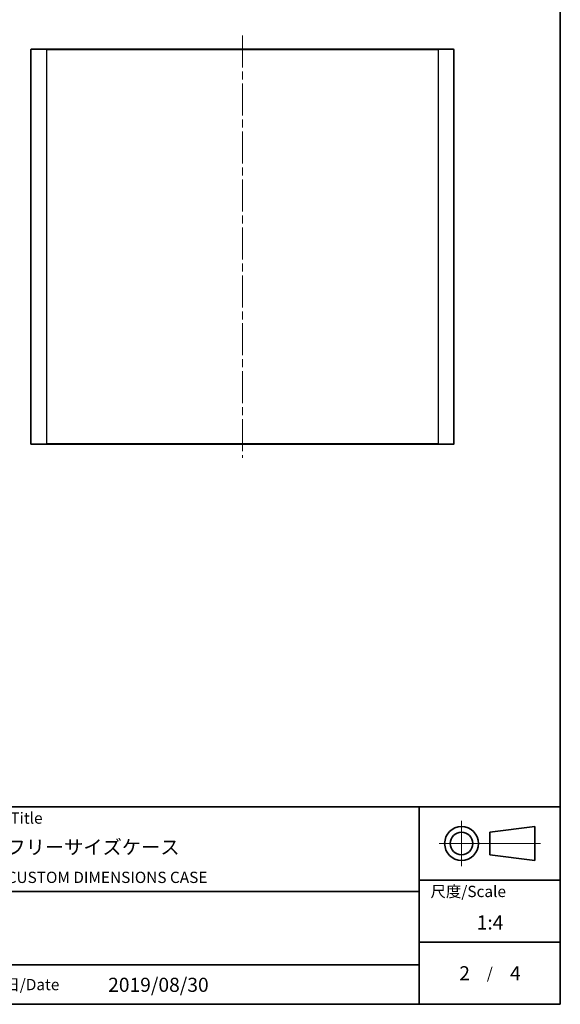
# Model space of a CAD drawing. Units: millimetres. Extents: x 58 to 5953, y 32 to 1156.
# Drawn here: x 2813 to 3196, y 32 to 730 of the extents above; entities that cross this region are included whole.
import ezdxf
from ezdxf.enums import TextEntityAlignment as Align

# ---------------------------------------------------------------- set-up
doc = ezdxf.new("R2010")
doc.units = ezdxf.units.MM
doc.header["$LTSCALE"] = 4
doc.linetypes.add('CHAIN', pattern=[0.35429999999999995, 0.2362, -0.0295, 0.0591, -0.0295])
for name, color, linetype, lineweight in [('Border (ISO)', 7, 'Continuous', 35), ('Centerline (ISO)', 131, 'Continuous', 18), ('Hatch (ISO)', 1, 'Continuous', 18), ('Title (ISO)', 7, 'Continuous', 35), ('Visible (ISO)', 7, 'Continuous', 35), ('Visible Narrow (ISO)', 7, 'Continuous', 25)]:
    doc.layers.add(name, color=color, linetype=linetype, lineweight=lineweight)
doc.styles.add('Note Text (TK)', font='txt')
doc.styles.add('文字スタイル67', font='arial.ttf')

# ---------------------------------------------------------------- blocks, each defined once
blk = doc.blocks.new('図面枠 tk図枠')
at = {"layer": 'Border (ISO)'}
for p in [(405.4999999999999, 289), (14.50000000000001, 8.000000000000007)]:
    blk.add_line(p, (405.4999999999999, 8.000000000000007), dxfattribs=at)
blk = doc.blocks.new('表題欄 tk表題欄')
at = {"layer": 'Hatch (ISO)'}
h = blk.add_hatch(color=256, dxfattribs=at)
edge = h.paths.add_edge_path(flags=0)
edge.add_arc((95.57537688673352, 236.2990653650367), 0.5958259999999996, 269.9999999999897, 360)
edge.add_line((96.17120288673351, 236.2990653650368), (96.17120288673348, 239.7107813650365))
edge.add_arc((95.5753768867335, 239.7107813650366), 0.5958259999999996, 0, 90.0000000000068)
edge.add_line((95.57537688673342, 240.3066073650366), (79.13710888673356, 240.3066073650366))
edge.add_arc((79.13710888673353, 239.7107813650366), 0.5958259999999996, 89.99999999999744, 180)
edge.add_line((78.54128288673353, 239.7107813650365), (78.54128288673331, 236.2990653650368))
edge.add_arc((79.13710888673332, 236.2990653650365), 0.5958259999999996, 180, 270.0000000000231)
edge.add_line((79.13710888673356, 235.7032393650365), (95.57537688673342, 235.7032393650367))
edge = h.paths.add_edge_path()
edge.add_line((77.83935088673357, 239.9556413650366), (77.83935088673357, 236.0542053650368))
edge.add_arc((78.54128288673346, 236.0542053650367), 0.7019319999998935, 180, 270.0000000000087)
edge.add_line((78.54128288673357, 235.3522733650368), (96.17120288673352, 235.3522733650368))
edge.add_arc((96.17120288673351, 236.0542053650367), 0.7019319999998921, 270, 360)
edge.add_line((96.8731348867334, 236.0542053650368), (96.87313488673352, 239.9556413650366))
edge.add_arc((96.1712028867336, 239.9556413650367), 0.7019319999998921, 0, 90.00000000000873)
edge.add_line((96.17120288673348, 240.6575733650367), (78.54128288673357, 240.6575733650366))
edge.add_arc((78.54128288673357, 239.9556413650366), 0.7019319999999984, 90, 180)
for points in [[(79.07181288673355, 239.1476033650369), (79.07181288673355, 238.6578833650367), (79.92066088673353, 238.6578833650367), (79.92066088673353, 236.6581933650368), (80.50832488673353, 236.6581933650368), (80.50832488673353, 238.6578833650367), (81.35717288673355, 238.6578833650367), (81.35717288673355, 239.1476033650369)], [(85.68407849525303, 236.6581933650368), (84.9434673993943, 237.8918698287545), (84.41792288673358, 237.3246628822781), (84.41792288673358, 236.6581933650368), (83.89555488673355, 236.6581933650368), (83.89555488673355, 239.1476033650369), (84.41792288673358, 239.1476033650369), (84.41792288673358, 238.0993979968839), (85.38913556809511, 239.1476033650369), (86.10696490847272, 239.1476033650369), (85.31925422435492, 238.2974470774499), (86.30334488673353, 236.6581933650368)], [(92.09142939614459, 239.1476033650369), (92.09142939614459, 236.6581933650368), (92.60971639614465, 236.6581933650368), (92.60971639614465, 237.6580383650368), (93.76872039614462, 237.6580383650368), (93.76872039614462, 236.6581933650368), (94.28700739614459, 236.6581933650368), (94.28700739614459, 239.1476033650369), (93.76872039614462, 239.1476033650369), (93.76872039614462, 238.1477583650367), (92.60971639614465, 238.1477583650367), (92.60971639614465, 239.1476033650369)], [(94.84202339614467, 239.1476033650369), (94.84202339614467, 236.6581933650368), (95.36439139614473, 236.6581933650368), (95.36439139614473, 239.1476033650369)]]:
    blk.add_hatch(color=256, dxfattribs=at).paths.add_polyline_path(points)
h = blk.add_hatch(color=256, dxfattribs=at)
h.paths.add_polyline_path([(82.59020695886475, 237.7110913650368), (81.95242681460243, 237.7110913650368), (82.27131688673356, 238.5794973650367)], flags=0)
h.paths.add_polyline_path([(82.77903014574996, 237.1968853650368), (81.76360362771717, 237.1968853650368), (81.56578886050404, 236.6581933650368), (80.94907288673355, 236.6581933650368), (81.86321688673357, 239.1476033650369), (82.67941688673353, 239.1476033650369), (83.59356088673351, 236.6581933650368), (82.97684491296302, 236.6581933650368)])
h = blk.add_hatch(color=256, dxfattribs=at)
h.paths.add_polyline_path([(87.52707281460246, 237.7110913650368), (88.16485295886469, 237.7110913650368), (87.84596288673359, 238.5794973650367)], flags=0)
h.paths.add_polyline_path([(87.14043486050403, 236.6581933650368), (87.3382496277172, 237.1968853650368), (88.35367614574989, 237.1968853650368), (88.551490912963, 236.6581933650368), (89.16820688673343, 236.6581933650368), (88.25406288673352, 239.1476033650369), (87.43786288673356, 239.1476033650369), (86.52371888673358, 236.6581933650368)])
h = blk.add_hatch(color=256, dxfattribs=at)
edge = h.paths.add_edge_path()
edge.add_arc((90.52309888673334, 237.9028983650369), 1.273272000000011, 38.55054079078439, 336.5820184016556)
edge.add_line((91.69149139614446, 237.3968543650369), (91.17255542714857, 237.6216113977801))
edge.add_ellipse((90.52309888673352, 237.9028983650369), major_axis=(0, -0.7998759999999119), ratio=0.8673469387756529, start_angle=128.5505407907963, end_angle=426.582018401653, ccw=False)
edge.add_line((91.09381514418376, 238.3576891122095), (91.51887237036831, 238.6964075050431))
at = {"layer": 'Title (ISO)'}
for p, q in [((74.70882392282105, 244.052739026017), (255.7088239228211, 244.052739026017)), ((74.70882392282105, 209.052739026017), (74.70882392282105, 244.052739026017)), ((149.7088239228211, 244.052739026017), (149.7088239228211, 209.052739026017)), ((230.7088239228211, 244.052739026017), (230.7088239228211, 209.052739026017)), ((255.7088239228211, 244.052739026017), (255.7088239228211, 209.052739026017)), ((243.2088239228211, 239.552739026017), (251.2088239228211, 240.5527390260171)), ((243.2088239228211, 239.552739026017), (243.2088239228211, 235.552739026017)), ((251.2088239228211, 234.552739026017), (251.2088239228211, 240.5527390260171)), ((243.2088239228211, 235.552739026017), (251.2088239228211, 234.552739026017)), ((230.7088239228211, 231.052739026017), (255.7088239228211, 231.052739026017)), ((74.70882392282105, 229.052739026017), (230.7088239228211, 229.052739026017)), ((99.70882392282108, 229.052739026017), (99.70882392282108, 209.052739026017)), ((124.708823922821, 229.052739026017), (124.708823922821, 209.052739026017)), ((230.7088239228211, 220.052739026017), (255.7088239228211, 220.052739026017)), ((149.7088239228211, 216.052739026017), (230.7088239228211, 216.052739026017)), ((255.7088239228211, 209.052739026017), (74.70882392282105, 209.052739026017))]:
    blk.add_line(p, q, dxfattribs=at)
at = {"layer": 'Title (ISO)', "color": 4, "linetype": 'CHAIN', "lineweight": 18, "ltscale": 8.889559745788574}
blk.add_line((238.2088239228211, 241.552739026017), (238.2088239228211, 233.552739026017), dxfattribs=at)
at = {"layer": 'Title (ISO)', "color": 4, "linetype": 'CHAIN', "lineweight": 18, "ltscale": 20.00163269042969}
blk.add_line((252.2088239228211, 237.552739026017), (234.2088239228211, 237.552739026017), dxfattribs=at)
at = {"layer": 'Title (ISO)'}
for radius in [3, 2]:
    blk.add_circle((238.2088239228211, 237.552739026017), radius, dxfattribs=at)
at = {"layer": 'Title (ISO)', "color": 1, "char_height": 2.000000029802322, "line_spacing_factor": 1.5, "style": 'Note Text (TK)'}
for s, insert, attachment_point in [('\\fＭＳ Ｐゴシック|b0|i0;\\H2.0000;品名/Title', (151.708823922821, 242.052739026017), 4), ('\\fＭＳ Ｐゴシック|b0|i0;\\H2.0000;尺度/Scale', (232.7088239228211, 229.052739026017), 4), ('\\fＭＳ Ｐゴシック|b0|i0;\\H2.0000;承認/Approved', (87.20882392282108, 227.052739026017), 5), ('\\fＭＳ Ｐゴシック|b0|i0;\\H2.0000;検図/Checked', (112.208823922821, 227.052739026017), 5), ('\\fＭＳ Ｐゴシック|b0|i0;\\H2.0000;製図/Created', (137.2088239228211, 227.052739026017), 5), ('\\fＭＳ Ｐゴシック|b0|i0;\\H2.0000;作成日/Date', (151.708823922821, 212.552739026017), 4)]:
    blk.add_mtext(s, dxfattribs=dict(at, insert=insert, attachment_point=attachment_point))
at = {"layer": 'Title (ISO)', "color": 7, "line_spacing_factor": 1.5, "style": 'Note Text (TK)'}
for s, insert, char_height, attachment_point in [('株式会社タカチ電機工業', (99.87313488673345, 238.052739026017), 2.5, 4), ('\\fArial|b0|i0;\\H1.4986;TAKACHI ELECTRONICS ENCLOSURE CO., LTD.', (99.87313488673342, 232.052739026017), 1.49859994649887, 4), ('\\fＭＳ Ｐゴシック|b0|i0;\\H2.0000;/', (243.2088239228211, 214.552739026017), 2.000000029802322, 5)]:
    blk.add_mtext(s, dxfattribs=dict(at, insert=insert, char_height=char_height, attachment_point=attachment_point))
at = {"layer": 'Title (ISO)', "color": 7}
for tag, p, height, style in [('<品名>_001', (157.524164831912, 235.6535912987443), 2.5, 'Note Text (TK)'), ('<Title>_001', (157.5696697597653, 230.5520568828656), 2.000000029802322, '文字スタイル67'), ('<ページ_No.>_001', (237.9488807410029, 213.302739026017), 2.5, 'Note Text (TK)'), ('<総ページ数>_001', (246.7926307410029, 213.302739026017), 2.5, 'Note Text (TK)'), ('作成日_001', (175.5895057410029, 211.2814322078352), 2.5, 'Note Text (TK)')]:
    blk.add_attdef(tag, p, '', height=height, dxfattribs=dict(at, style=style))
at = {"layer": 'Title (ISO)', "color": 7, "style": 'Note Text (TK)'}
blk.add_attdef('<尺度>', text='', height=2.5, dxfattribs=at).set_placement((243.2088239228211, 223.5527390260171), align=Align.MIDDLE_CENTER)

msp = doc.modelspace()

# ---------------------------------------------------------------- linework, layer by layer
at = {"layer": 'Centerline (ISO)', "linetype": 'CHAIN', "ltscale": 23.99096870422363}
msp.add_line((2970.608939422686, 718.7237175870079), (2970.608939422686, 419.323717587008), dxfattribs=at)
at = {"layer": 'Visible (ISO)'}
for p, q in [((2820.60893942268, 429.3237175870079), (2820.60893942268, 708.7237175870079)), ((2820.908939422679, 709.0237175870078), (2831.608939422686, 709.0237175870078)), ((3109.608939422686, 709.0237175870079), (2831.608939422686, 709.0237175870079)), ((3109.608939422686, 709.0237175870079), (3120.308939422679, 709.0237175870079)), ((3120.608939422679, 708.7237175870079), (3120.608939422679, 429.323717587008)), ((2831.608939422686, 429.0237175870079), (2820.908939422679, 429.0237175870079)), ((2831.608939422686, 429.0237175870079), (3109.608939422686, 429.0237175870081)), ((3120.308939422679, 429.0237175870081), (3109.608939422686, 429.0237175870081))]:
    msp.add_line(p, q, dxfattribs=at)
for centre, radius, start, end in [((2820.908939422679, 708.7237175870079), 0.2999999999999581, 89.99999999997395, 180), ((3120.308939422679, 708.7237175870081), 0.2999999999999581, 0, 90), ((2820.908939422679, 429.3237175870079), 0.2999999999999936, 180, 270), ((3120.308939422679, 429.323717587008), 0.2999999999999581, 270, 0)]:
    msp.add_arc(centre, radius, start, end, dxfattribs=at)
at = {"layer": 'Visible Narrow (ISO)'}
for p, q in [((2831.608939422686, 708.7237175870079), (2820.60893942268, 708.7237175870079)), ((2831.608939422686, 709.0237175870078), (2831.608939422686, 708.7237175870079)), ((2831.608939422686, 708.7237175870079), (2831.608939422686, 429.3237175870079)), ((2831.608939422686, 708.7237175870079), (3109.608939422686, 708.7237175870079)), ((3109.608939422686, 709.0237175870082), (3109.608939422686, 708.7237175870081)), ((3109.608939422686, 429.3237175870081), (3109.608939422686, 708.7237175870079)), ((3120.608939422679, 708.7237175870079), (3109.608939422686, 708.7237175870079)), ((2820.60893942268, 429.3237175870079), (2831.608939422686, 429.3237175870079)), ((3109.608939422686, 429.3237175870081), (2831.608939422686, 429.3237175870079)), ((2831.608939422686, 429.0237175870079), (2831.608939422686, 429.3237175870079)), ((3109.608939422686, 429.3237175870081), (3120.608939422679, 429.3237175870081)), ((3109.608939422686, 429.0237175870081), (3109.608939422686, 429.3237175870081))]:
    msp.add_line(p, q, dxfattribs=at)

# ---------------------------------------------------------------- block references
at = {"xscale": 4, "yscale": 4, "zscale": 4}
msp.add_blockref('図面枠 tk図枠', (1573.999999600466, 1.0142121027e-06), dxfattribs=at)
ref = msp.add_blockref('表題欄 tk表題欄', (2173.164703909181, -804.210955089856), dxfattribs=dict(xscale=4, yscale=4, zscale=4))
ref.add_attrib('<品名>_001', 'フリーサイズケース', (2803.261363236829, 138.4034101051212), dxfattribs={"layer": 'Title (ISO)', "color": 7, "height": 10, "style": 'Note Text (TK)'})
ref.add_attrib('<尺度>_001', '1:4', (3136.710226873193, 85.00000101421224), dxfattribs={"layer": 'Title (ISO)', "color": 7, "height": 10, "style": 'Note Text (TK)'})
ref.add_attrib('作成日_001', '2019/08/30', (2875.409089422449, 40.82954631720606), dxfattribs={"layer": 'Title (ISO)', "color": 7, "height": 10, "style": 'Note Text (TK)'})
ref.add_attrib('<Title>_001', 'CUSTOM DIMENSIONS CASE', (2803.443382948243, 117.9972724416064), dxfattribs={"layer": 'Title (ISO)', "color": 7, "height": 8.00000011920929, "style": '文字スタイル67'})
ref.add_attrib('<ページ_No.>_001', '2', (3124.363635964102, 49.00000101421216), dxfattribs={"layer": 'Title (ISO)', "color": 7, "height": 10, "style": 'Note Text (TK)'})
ref.add_attrib('<総ページ数>_001', '4', (3160.335226873193, 49.00000101421216), dxfattribs={"layer": 'Title (ISO)', "color": 7, "height": 10, "style": 'Note Text (TK)'})

doc.saveas('drawing.dxf')
